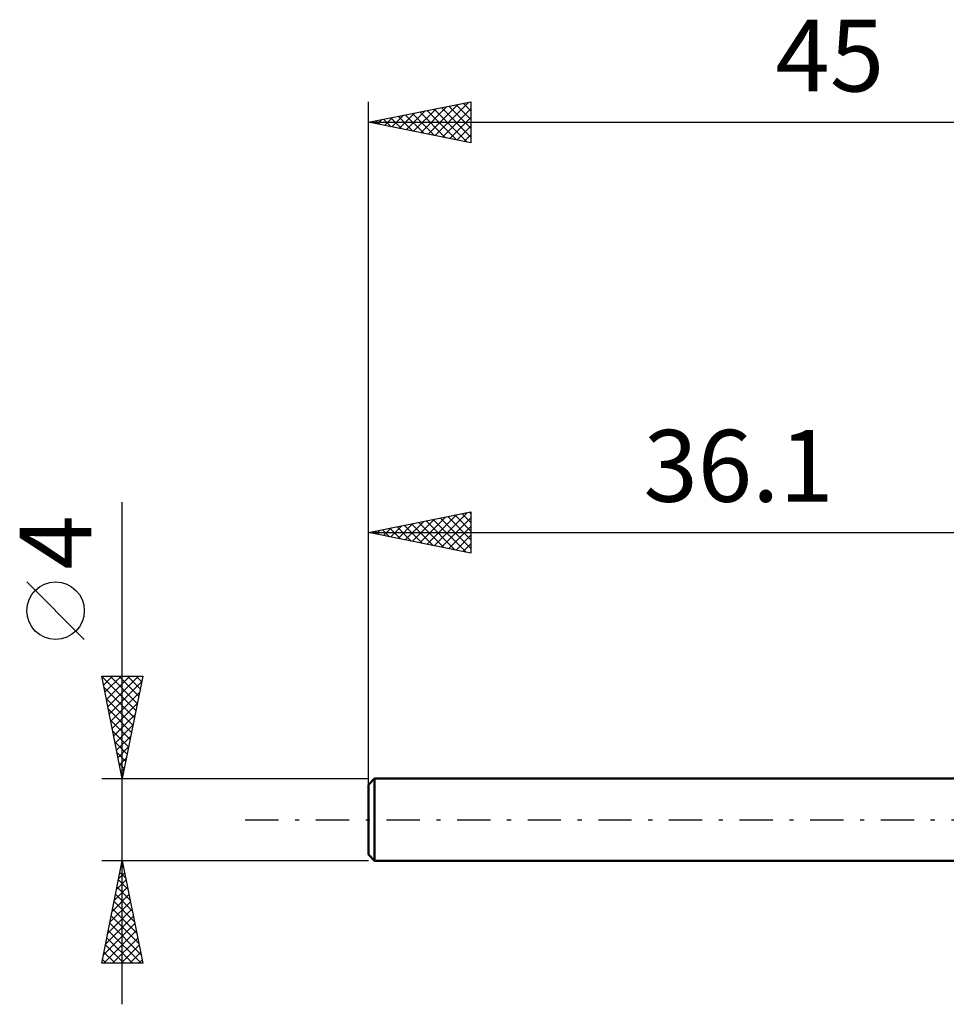
# Model space of a CAD drawing. Units: millimetres. Extents: x -17 to 75.3, y -29.5 to 39.
# Drawn here: x -17 to 28.2, y -9 to 39 of the extents above; entities that cross this region are included whole.
import ezdxf
from ezdxf.enums import TextEntityAlignment as Align

# ---------------------------------------------------------------- set-up
doc = ezdxf.new("R2010")
doc.units = ezdxf.units.MM
doc.header["$LTSCALE"] = 4.05
doc.linetypes.add('LONGDASH_DASH', pattern=[0.85, 0.4, -0.2, 0.05, -0.2])
for name, color, linetype in [('SK1', 4, 'CONTINUOUS'), ('SK2', 7, 'CONTINUOUS'), ('SK4', 2, 'LONGDASH_DASH')]:
    doc.layers.add(name, color=color, linetype=linetype)
doc.styles.get("Standard").update_dxf_attribs({"font": 'Monospac821 BT'})

msp = doc.modelspace()

# ---------------------------------------------------------------- linework, layer by layer
at = {"layer": 'SK1', "color": 4, "linetype": 'CONTINUOUS', "lineweight": 50}
for p, q in [((0.3, 2), (0, 1.7)), ((36.1, 2), (0.3, 2)), ((0.3, 2), (0.3, -2)), ((0, 1.7), (0, -1.7)), ((0, -1.7), (0.3, -2)), ((0.3, -2), (36.1, -2))]:
    msp.add_line(p, q, dxfattribs=at)
at = {"layer": 'SK2', "color": 7, "linetype": 'CONTINUOUS', "lineweight": 25}
for p, q in [((0, 0), (0, 35)), ((0, 34), (5, 35)), ((2.202, 33.56), (3.302, 34.66)), ((2.555, 33.489), (3.833, 34.767)), ((2.86, 34.572), (4.29, 33.142)), ((2.909, 33.418), (4.363, 34.873)), ((3.214, 34.643), (4.821, 33.036)), ((3.262, 33.347), (4.893, 34.979)), ((3.567, 34.713), (5, 33.281)), ((3.616, 33.277), (5, 34.661)), ((3.921, 34.784), (5, 33.705)), ((4.274, 34.855), (5, 34.129)), ((4.628, 34.926), (5, 34.553)), ((4.981, 34.996), (5, 34.978)), ((5, 35), (5, 33)), ((0.434, 33.913), (0.651, 34.13)), ((0.739, 34.148), (1.108, 33.778)), ((0.787, 33.842), (1.181, 34.236)), ((1.092, 34.218), (1.639, 33.672)), ((1.141, 33.772), (1.711, 34.342)), ((1.446, 34.289), (2.169, 33.566)), ((1.495, 33.701), (2.242, 34.448)), ((1.799, 34.36), (2.699, 33.46)), ((1.848, 33.63), (2.772, 34.554)), ((2.153, 34.431), (3.23, 33.354)), ((2.507, 34.501), (3.76, 33.248)), ((3.969, 33.206), (5, 34.237)), ((0, 34), (45, 34)), ((5, 33), (0, 34)), ((0.032, 34.006), (0.048, 33.99)), ((0.08, 33.984), (0.12, 34.024)), ((0.385, 34.077), (0.578, 33.884)), ((4.323, 33.135), (5, 33.812)), ((4.677, 33.065), (5, 33.388)), ((-12, -9), (-12, 15.475)), ((0, 2), (0, 15)), ((0, 14), (5, 15)), ((3.213, 13.357), (4.819, 14.964)), ((4.578, 14.916), (5, 14.494)), ((4.932, 14.986), (5, 14.918)), ((5, 15), (5, 13)), ((1.445, 13.711), (2.167, 14.433)), ((1.798, 13.64), (2.698, 14.54)), ((2.103, 14.421), (3.155, 13.369)), ((2.152, 13.57), (3.228, 14.646)), ((2.457, 14.491), (3.685, 13.263)), ((2.506, 13.499), (3.758, 14.752)), ((2.811, 14.562), (4.216, 13.157)), ((2.859, 13.428), (4.289, 14.858)), ((3.164, 14.633), (4.746, 13.051)), ((3.518, 14.704), (5, 13.221)), ((3.566, 13.287), (5, 14.721)), ((3.871, 14.774), (5, 13.645)), ((4.225, 14.845), (5, 14.07)), ((0, 14), (36.1, 14)), ((5, 13), (0, 14)), ((0.031, 13.994), (0.046, 14.009)), ((0.336, 14.067), (0.503, 13.899)), ((0.384, 13.923), (0.576, 14.115)), ((0.689, 14.138), (1.034, 13.793)), ((0.738, 13.852), (1.107, 14.221)), ((1.043, 14.209), (1.564, 13.687)), ((1.091, 13.782), (1.637, 14.327)), ((1.396, 14.279), (2.094, 13.581)), ((1.75, 14.35), (2.625, 13.475)), ((3.92, 13.216), (5, 14.296)), ((4.273, 13.145), (5, 13.872)), ((4.627, 13.075), (5, 13.448)), ((4.98, 13.004), (5, 13.023)), ((-13.85, 8.788), (-16.65, 11.588)), ((-12, 2), (-13, 7)), ((-13, 7), (-11, 7)), ((-12.995, 6.975), (-11.337, 5.317)), ((-12.984, 6.919), (-12.903, 7)), ((-12.913, 6.565), (-12.479, 7)), ((-12.842, 6.212), (-12.054, 7)), ((-12.772, 5.858), (-11.63, 7)), ((-12.701, 5.505), (-11.206, 7)), ((-12.63, 5.151), (-11.055, 6.727)), ((-12.596, 7), (-11.266, 5.67)), ((-12.172, 7), (-11.195, 6.024)), ((-11, 7), (-12, 2)), ((-11.747, 7), (-11.125, 6.377)), ((-11.323, 7), (-11.054, 6.731)), ((-12.889, 6.445), (-11.407, 4.963)), ((-12.783, 5.914), (-11.478, 4.609)), ((-12.56, 4.798), (-11.161, 6.197)), ((-12.677, 5.384), (-11.549, 4.256)), ((-12.489, 4.444), (-11.267, 5.666)), ((-12.571, 4.854), (-11.62, 3.902)), ((-12.418, 4.091), (-11.373, 5.136)), ((-12.465, 4.323), (-11.69, 3.549)), ((-12.347, 3.737), (-11.479, 4.606)), ((-12.277, 3.384), (-11.585, 4.075)), ((-12.359, 3.793), (-11.761, 3.195)), ((-12.206, 3.03), (-11.691, 3.545)), ((-12.253, 3.263), (-11.832, 2.842)), ((-12.135, 2.676), (-11.797, 3.015)), ((-12.146, 2.732), (-11.902, 2.488)), ((-12.065, 2.323), (-11.903, 2.484)), ((-13, 2), (0, 2)), ((-12.04, 2.202), (-11.973, 2.135)), ((-12, -2), (-13, -2)), ((-13, -7), (-12, -2)), ((-12.07, -2.349), (-11.953, -2.233)), ((-12.044, -2.218), (-11.934, -2.328)), ((0, -2), (-12, -2)), ((-12, -2), (-11, -7)), ((-12.176, -2.88), (-11.883, -2.586)), ((-12.114, -2.572), (-11.828, -2.858)), ((-12.388, -3.94), (-11.741, -3.294)), ((-12.282, -3.41), (-11.812, -2.94)), ((-12.256, -3.279), (-11.616, -3.919)), ((-12.185, -2.925), (-11.722, -3.388)), ((-12.494, -4.471), (-11.671, -3.647)), ((-12.327, -3.633), (-11.51, -4.449)), ((-12.6, -5.001), (-11.6, -4.001)), ((-12.397, -3.986), (-11.404, -4.979)), ((-12.812, -6.062), (-11.458, -4.708)), ((-12.706, -5.531), (-11.529, -4.354)), ((-12.539, -4.693), (-11.192, -6.04)), ((-12.468, -4.34), (-11.298, -5.509)), ((-12.918, -6.592), (-11.388, -5.061)), ((-12.609, -5.047), (-11.086, -6.57)), ((-12.902, -7), (-11.317, -5.415)), ((-12.751, -5.754), (-11.505, -7)), ((-12.68, -5.4), (-11.08, -7)), ((-12.821, -6.107), (-11.929, -7)), ((-12.478, -7), (-11.246, -5.768)), ((-12.054, -7), (-11.176, -6.122)), ((-12.892, -6.461), (-12.353, -7)), ((-11.629, -7), (-11.105, -6.476)), ((-11, -7), (-13, -7)), ((-12.963, -6.815), (-12.777, -7)), ((-11.205, -7), (-11.034, -6.829))]:
    msp.add_line(p, q, dxfattribs=at)
msp.add_circle((-15.25, 10.188), 1.4, dxfattribs=at)
at = {"layer": 'SK4', "color": 2, "linetype": 'LONGDASH_DASH', "lineweight": 25}
msp.add_line((-6, 0), (51, 0), dxfattribs=at)

# ---------------------------------------------------------------- texts
at = {"layer": 'SK2', "color": 7, "linetype": 'CONTINUOUS', "lineweight": 25}
for s, p in [('45', (22.5, 35.5)), ('36.1', (18.05, 15.5))]:
    msp.add_text(s, height=3.5, dxfattribs=at).set_placement(p, align=Align.CENTER)
msp.add_text('4', height=3.5, rotation=90, dxfattribs=at).set_placement((-13.5, 13.512), align=Align.CENTER)

doc.saveas('drawing.dxf')
